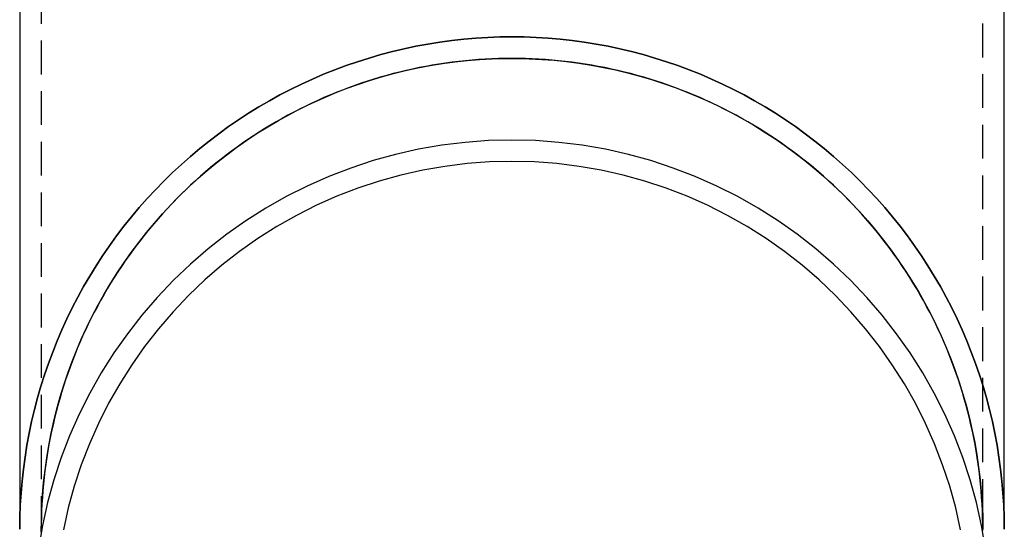
# Model space of a CAD drawing. Extents: x -401 to 688, y -411 to 166.
# Drawn here: x -302 to -229, y 14 to 52 of the extents above; entities that cross this region are included whole.
import ezdxf

# ---------------------------------------------------------------- set-up
doc = ezdxf.new("R2010")
doc.units = 0
doc.header["$LTSCALE"] = 10
doc.linetypes.add('VERDECKT', pattern=[0.375, 0.25, -0.125])
doc.layers.get('0').update_dxf_attribs({"linetype": 'CONTINUOUS'})
doc.layers.add('STEMPEL', color=3, linetype='CONTINUOUS')

# ---------------------------------------------------------------- blocks, each defined once
blk = doc.blocks.new('A$CEF8FCFD6')
at = {"color": 1, "linetype": 'VERDECKT', "extrusion": (2e-16, 1, -2e-16)}
for p, q in [((-0.826, 65.135), (-0.826, 15.142)), ((68.974, 15.142), (68.974, 65.135)), ((-0.826, 15.142), (-0.826, 13.921)), ((68.974, 15.142), (68.974, 13.921))]:
    blk.add_line(p, q, dxfattribs=at)
at = {"color": 3, "linetype": 'CONTINUOUS', "extrusion": (2e-16, 1, -2e-16)}
for p, q in [((-2.426, 61), (-2.426, 15.142)), ((70.574, 15.142), (70.574, 61)), ((-2.426, 15.142), (-2.426, 13.921)), ((70.574, 15.142), (70.574, 13.921))]:
    blk.add_line(p, q, dxfattribs=at)
at = {"color": 3, "linetype": 'CONTINUOUS'}
for points in [[(70.574, 13.921, 0), (70.563, 14.816, 0), (70.53, 15.711, 0), (70.475, 16.605, 0), (70.398, 17.498, 0), (70.3, 18.388, 0), (70.179, 19.276, 0), (70.037, 20.16, 0), (69.873, 21.041, 0), (69.687, 21.917, 0), (69.48, 22.788, 0), (69.252, 23.654, 0), (69.002, 24.515, 0), (68.732, 25.368, 0), (68.441, 26.215, 0), (68.128, 27.055, 0), (67.796, 27.887, 0), (67.443, 28.71, 0), (67.07, 29.524, 0), (66.677, 30.329, 0), (66.264, 31.124, 0), (65.832, 31.909, 0), (65.381, 32.683, 0), (64.911, 33.445, 0), (64.423, 34.196, 0), (63.916, 34.935, 0), (63.391, 35.66, 0), (62.849, 36.373, 0), (62.289, 37.073, 0), (61.712, 37.758, 0), (61.119, 38.429, 0), (60.509, 39.085, 0), (59.883, 39.726, 0), (59.242, 40.352, 0), (58.586, 40.961, 0), (57.915, 41.555, 0), (57.23, 42.131, 0), (56.53, 42.691, 0), (55.817, 43.233, 0), (55.091, 43.758, 0), (54.352, 44.265, 0), (53.602, 44.753, 0), (52.839, 45.223, 0), (52.065, 45.674, 0), (51.28, 46.106, 0), (50.485, 46.519, 0), (49.68, 46.911, 0), (48.865, 47.284, 0), (48.042, 47.637, 0), (47.21, 47.97, 0), (46.371, 48.282, 0), (45.523, 48.573, 0), (44.669, 48.844, 0), (43.809, 49.093, 0), (42.943, 49.322, 0), (42.071, 49.529, 0), (41.195, 49.714, 0), (40.314, 49.878, 0), (39.43, 50.02, 0), (38.542, 50.141, 0), (37.652, 50.239, 0), (36.759, 50.316, 0), (35.865, 50.371, 0), (34.97, 50.404, 0), (34.074, 50.415, 0), (33.178, 50.404, 0), (32.283, 50.371, 0), (31.389, 50.316, 0), (30.497, 50.239, 0), (29.606, 50.141, 0), (28.718, 50.02, 0), (27.834, 49.878, 0), (26.953, 49.714, 0), (26.077, 49.529, 0), (25.205, 49.322, 0), (24.339, 49.093, 0), (23.479, 48.844, 0), (22.625, 48.573, 0), (21.778, 48.282, 0), (20.938, 47.97, 0), (20.106, 47.637, 0), (19.283, 47.284, 0), (18.468, 46.911, 0), (17.663, 46.519, 0), (16.868, 46.106, 0), (16.083, 45.674, 0), (15.309, 45.223, 0), (14.547, 44.753, 0), (13.796, 44.265, 0), (13.057, 43.758, 0), (12.331, 43.233, 0), (11.618, 42.691, 0), (10.919, 42.131, 0), (10.233, 41.555, 0), (9.562, 40.961, 0), (8.906, 40.352, 0), (8.265, 39.726, 0), (7.639, 39.085, 0), (7.029, 38.429, 0), (6.436, 37.758, 0), (5.859, 37.073, 0), (5.299, 36.373, 0), (4.757, 35.66, 0), (4.232, 34.935, 0), (3.725, 34.196, 0), (3.237, 33.445, 0), (2.767, 32.683, 0), (2.316, 31.909, 0), (1.884, 31.124, 0), (1.471, 30.329, 0), (1.079, 29.524, 0), (0.705, 28.71, 0), (0.353, 27.887, 0), (0.02, 27.055, 0), (-0.292, 26.215, 0), (-0.584, 25.368, 0), (-0.854, 24.515, 0), (-1.104, 23.654, 0), (-1.332, 22.788, 0), (-1.539, 21.917, 0), (-1.725, 21.041, 0), (-1.889, 20.16, 0), (-2.031, 19.276, 0), (-2.151, 18.388, 0), (-2.25, 17.498, 0), (-2.327, 16.605, 0), (-2.382, 15.711, 0), (-2.415, 14.816, 0), (-2.426, 13.921, 0)], [(-2.426, 13.921, 0), (-2.415, 14.816, 0), (-2.382, 15.711, 0), (-2.327, 16.605, 0), (-2.25, 17.498, 0), (-2.151, 18.388, 0), (-2.031, 19.276, 0), (-1.889, 20.16, 0), (-1.725, 21.041, 0), (-1.539, 21.917, 0), (-1.332, 22.788, 0), (-1.104, 23.654, 0), (-0.854, 24.515, 0), (-0.584, 25.368, 0), (-0.292, 26.215, 0), (0.02, 27.055, 0), (0.353, 27.887, 0), (0.705, 28.71, 0), (1.079, 29.524, 0), (1.471, 30.329, 0), (1.884, 31.124, 0), (2.316, 31.909, 0), (2.767, 32.683, 0), (3.237, 33.445, 0), (3.725, 34.196, 0), (4.232, 34.935, 0), (4.757, 35.66, 0), (5.299, 36.373, 0), (5.859, 37.073, 0), (6.436, 37.758, 0), (7.029, 38.429, 0), (7.639, 39.085, 0), (8.265, 39.726, 0), (8.906, 40.352, 0), (9.562, 40.961, 0), (10.233, 41.555, 0), (10.919, 42.131, 0), (11.618, 42.691, 0), (12.331, 43.233, 0), (13.057, 43.758, 0), (13.796, 44.265, 0), (14.547, 44.753, 0), (15.309, 45.223, 0), (16.083, 45.674, 0), (16.868, 46.106, 0), (17.663, 46.519, 0), (18.468, 46.911, 0), (19.283, 47.284, 0), (20.106, 47.637, 0), (20.938, 47.97, 0), (21.778, 48.282, 0), (22.625, 48.573, 0), (23.479, 48.844, 0), (24.339, 49.093, 0), (25.205, 49.322, 0), (26.077, 49.529, 0), (26.953, 49.714, 0), (27.834, 49.878, 0), (28.718, 50.02, 0), (29.606, 50.141, 0), (30.497, 50.239, 0), (31.389, 50.316, 0), (32.283, 50.371, 0), (33.178, 50.404, 0), (34.074, 50.415, 0), (34.97, 50.404, 0), (35.865, 50.371, 0), (36.759, 50.316, 0), (37.652, 50.239, 0), (38.542, 50.141, 0), (39.43, 50.02, 0), (40.314, 49.878, 0), (41.195, 49.714, 0), (42.071, 49.529, 0), (42.943, 49.322, 0), (43.809, 49.093, 0), (44.669, 48.844, 0), (45.523, 48.573, 0), (46.371, 48.282, 0), (47.21, 47.97, 0), (48.042, 47.637, 0), (48.865, 47.284, 0), (49.68, 46.911, 0), (50.485, 46.519, 0), (51.28, 46.106, 0), (52.065, 45.674, 0), (52.839, 45.223, 0), (53.602, 44.753, 0), (54.352, 44.265, 0), (55.091, 43.758, 0), (55.817, 43.233, 0), (56.53, 42.691, 0), (57.23, 42.131, 0), (57.915, 41.555, 0), (58.586, 40.961, 0), (59.242, 40.352, 0), (59.883, 39.726, 0), (60.509, 39.085, 0), (61.119, 38.429, 0), (61.712, 37.758, 0), (62.289, 37.073, 0), (62.849, 36.373, 0), (63.391, 35.66, 0), (63.916, 34.935, 0), (64.423, 34.196, 0), (64.911, 33.445, 0), (65.381, 32.683, 0), (65.832, 31.909, 0), (66.264, 31.124, 0), (66.677, 30.329, 0), (67.07, 29.524, 0), (67.443, 28.71, 0), (67.796, 27.887, 0), (68.128, 27.055, 0), (68.441, 26.215, 0), (68.732, 25.368, 0), (69.002, 24.515, 0), (69.252, 23.654, 0), (69.48, 22.788, 0), (69.687, 21.917, 0), (69.873, 21.041, 0), (70.037, 20.16, 0), (70.179, 19.276, 0), (70.3, 18.388, 0), (70.398, 17.498, 0), (70.475, 16.605, 0), (70.53, 15.711, 0), (70.563, 14.816, 0), (70.574, 13.921, 0)], [(69.19, 12.481, 0), (68.892, 14.197, 0), (68.51, 15.897, 0), (68.046, 17.576, 0), (67.499, 19.23, 0), (66.872, 20.856, 0), (66.166, 22.448, 0), (65.382, 24.005, 0), (64.523, 25.52, 0), (63.591, 26.992, 0), (62.588, 28.417, 0), (61.516, 29.79, 0), (60.378, 31.109, 0), (59.176, 32.371, 0), (57.914, 33.572, 0), (56.595, 34.71, 0), (55.221, 35.782, 0), (53.797, 36.785, 0), (52.325, 37.717, 0), (50.809, 38.576, 0), (49.252, 39.359, 0), (47.659, 40.065, 0), (46.034, 40.692, 0), (44.379, 41.239, 0), (42.7, 41.703, 0), (41, 42.085, 0), (39.283, 42.383, 0), (37.554, 42.596, 0), (35.816, 42.724, 0), (34.074, 42.767, 0), (32.332, 42.724, 0), (30.595, 42.596, 0), (28.865, 42.383, 0), (27.148, 42.085, 0), (25.448, 41.703, 0), (23.769, 41.239, 0), (22.114, 40.692, 0), (20.489, 40.065, 0), (18.896, 39.359, 0), (17.34, 38.576, 0), (15.823, 37.717, 0), (14.351, 36.785, 0), (12.927, 35.782, 0), (11.553, 34.71, 0), (10.234, 33.572, 0), (8.972, 32.371, 0), (7.77, 31.109, 0), (6.632, 29.79, 0), (5.56, 28.417, 0), (4.557, 26.992, 0), (3.625, 25.52, 0), (2.766, 24.005, 0), (1.983, 22.448, 0), (1.276, 20.856, 0), (0.649, 19.23, 0), (0.103, 17.576, 0), (-0.362, 15.897, 0), (-0.744, 14.197, 0), (-1.042, 12.481, 0)], [(67.335, 13.891, 0), (66.97, 15.515, 0), (66.526, 17.119, 0), (66.004, 18.699, 0), (65.405, 20.252, 0), (64.731, 21.773, 0), (63.982, 23.26, 0), (63.162, 24.708, 0), (62.271, 26.114, 0), (61.313, 27.474, 0), (60.289, 28.786, 0), (59.202, 30.047, 0), (58.054, 31.252, 0), (56.848, 32.4, 0), (55.588, 33.486, 0), (54.276, 34.51, 0), (52.915, 35.469, 0), (51.509, 36.359, 0), (50.06, 37.179, 0), (48.574, 37.928, 0), (47.052, 38.602, 0), (45.499, 39.201, 0), (43.918, 39.723, 0), (42.314, 40.167, 0), (40.69, 40.532, 0), (39.05, 40.816, 0), (37.398, 41.02, 0), (35.738, 41.142, 0), (34.074, 41.183, 0), (32.41, 41.142, 0), (30.75, 41.02, 0), (29.098, 40.816, 0), (27.458, 40.532, 0), (25.834, 40.167, 0), (24.23, 39.723, 0), (22.649, 39.201, 0), (21.096, 38.602, 0), (19.575, 37.928, 0), (18.088, 37.179, 0), (16.64, 36.359, 0), (15.233, 35.469, 0), (13.873, 34.51, 0), (12.56, 33.486, 0), (11.3, 32.4, 0), (10.095, 31.252, 0), (8.947, 30.047, 0), (7.86, 28.786, 0), (6.835, 27.474, 0), (5.877, 26.114, 0), (4.987, 24.708, 0), (4.166, 23.26, 0), (3.418, 21.773, 0), (2.743, 20.252, 0), (2.144, 18.699, 0), (1.622, 17.119, 0), (1.178, 15.515, 0), (0.813, 13.891, 0)]]:
    blk.add_polyline3d(points, dxfattribs=at)
at = {"color": 1, "linetype": 'VERDECKT'}
for points in [[(34.074, 48.816, 0), (33.579, 48.812, 0), (33.085, 48.801, 0), (32.59, 48.784, 0), (32.096, 48.759, 0), (31.602, 48.728, 0), (31.109, 48.689, 0), (30.616, 48.644, 0), (30.124, 48.591, 0), (29.633, 48.532, 0), (29.142, 48.465, 0), (28.653, 48.392, 0), (28.165, 48.312, 0), (27.677, 48.224, 0), (27.192, 48.13, 0), (26.707, 48.029, 0), (26.224, 47.921, 0), (25.743, 47.807, 0), (25.263, 47.685, 0), (24.785, 47.557, 0), (24.309, 47.422, 0), (23.835, 47.28, 0), (23.363, 47.132, 0), (22.893, 46.976, 0), (22.426, 46.814, 0), (21.96, 46.646, 0), (21.497, 46.471, 0), (21.037, 46.289, 0), (20.579, 46.101, 0), (20.124, 45.907, 0), (19.672, 45.706, 0), (19.223, 45.498, 0), (18.777, 45.285, 0), (18.333, 45.065, 0), (17.893, 44.838, 0), (17.456, 44.606, 0), (17.023, 44.367, 0), (16.593, 44.123, 0), (16.166, 43.872, 0), (15.743, 43.615, 0), (15.324, 43.352, 0), (14.909, 43.083, 0), (14.497, 42.809, 0), (14.089, 42.528, 0), (13.686, 42.242, 0), (13.286, 41.95, 0), (12.891, 41.653, 0), (12.5, 41.349, 0), (12.113, 41.041, 0), (11.731, 40.727, 0), (11.353, 40.407, 0), (10.979, 40.083, 0), (10.611, 39.752, 0), (10.247, 39.417, 0), (9.888, 39.077, 0), (9.533, 38.731, 0), (9.184, 38.381, 0), (8.84, 38.026, 0), (8.5, 37.666, 0), (8.166, 37.301, 0), (7.837, 36.931, 0), (7.513, 36.557, 0), (7.195, 36.178, 0), (6.882, 35.795, 0), (6.575, 35.407, 0), (6.273, 35.015, 0), (5.977, 34.619, 0), (5.686, 34.218, 0), (5.401, 33.814, 0), (5.122, 33.405, 0), (4.848, 32.993, 0), (4.581, 32.577, 0), (4.319, 32.157, 0), (4.064, 31.733, 0), (3.814, 31.306, 0), (3.57, 30.875, 0), (3.333, 30.441, 0), (3.102, 30.003, 0), (2.877, 29.563, 0), (2.658, 29.119, 0), (2.446, 28.672, 0), (2.24, 28.222, 0), (2.04, 27.769, 0), (1.847, 27.314, 0), (1.66, 26.856, 0), (1.48, 26.395, 0), (1.307, 25.932, 0), (1.14, 25.466, 0), (0.979, 24.998, 0), (0.825, 24.527, 0), (0.678, 24.055, 0), (0.538, 23.581, 0), (0.404, 23.104, 0), (0.278, 22.626, 0), (0.158, 22.146, 0), (0.044, 21.664, 0), (-0.062, 21.181, 0), (-0.162, 20.697, 0), (-0.254, 20.21, 0), (-0.34, 19.723, 0), (-0.419, 19.235, 0), (-0.491, 18.745, 0), (-0.556, 18.255, 0), (-0.614, 17.763, 0), (-0.665, 17.271, 0), (-0.709, 16.778, 0), (-0.746, 16.285, 0), (-0.776, 15.791, 0), (-0.799, 15.297, 0), (-0.815, 14.802, 0), (-0.824, 14.308, 0), (-0.826, 13.813, 0)], [(-0.825, 13.709, 0), (-0.819, 14.632, 0), (-0.788, 15.554, 0), (-0.732, 16.475, 0), (-0.652, 17.395, 0), (-0.548, 18.312, 0), (-0.42, 19.226, 0), (-0.268, 20.136, 0), (-0.091, 21.042, 0), (0.109, 21.943, 0), (0.333, 22.839, 0), (0.581, 23.728, 0), (0.852, 24.61, 0), (1.146, 25.485, 0), (1.464, 26.352, 0), (1.804, 27.209, 0), (2.167, 28.058, 0), (2.552, 28.897, 0), (2.959, 29.725, 0), (3.388, 30.543, 0), (3.838, 31.348, 0), (4.31, 32.142, 0), (4.802, 32.922, 0), (5.315, 33.69, 0), (5.848, 34.443, 0), (6.401, 35.183, 0), (6.973, 35.907, 0), (7.564, 36.616, 0), (8.174, 37.309, 0), (8.801, 37.986, 0), (9.447, 38.646, 0), (10.11, 39.288, 0), (10.789, 39.913, 0), (11.485, 40.52, 0), (12.196, 41.108, 0), (12.923, 41.677, 0), (13.665, 42.227, 0), (14.42, 42.756, 0), (15.19, 43.266, 0), (15.973, 43.755, 0), (16.768, 44.223, 0), (17.576, 44.67, 0), (18.395, 45.096, 0), (19.225, 45.499, 0), (20.066, 45.881, 0), (20.916, 46.24, 0), (21.776, 46.577, 0), (22.644, 46.891, 0), (23.52, 47.182, 0), (24.403, 47.449, 0), (25.294, 47.693, 0), (26.19, 47.913, 0), (27.092, 48.11, 0), (27.999, 48.283, 0), (28.91, 48.431, 0), (29.825, 48.556, 0), (30.742, 48.656, 0), (31.662, 48.732, 0), (32.584, 48.784, 0), (33.507, 48.811, 0), (34.43, 48.814, 0), (35.352, 48.792, 0), (36.274, 48.746, 0), (37.195, 48.676, 0), (38.113, 48.581, 0), (39.029, 48.462, 0), (39.941, 48.319, 0), (40.848, 48.152, 0), (41.751, 47.961, 0), (42.649, 47.746, 0), (43.541, 47.507, 0), (44.426, 47.245, 0), (45.304, 46.96, 0), (46.174, 46.651, 0), (47.035, 46.32, 0), (47.888, 45.966, 0), (48.731, 45.589, 0), (49.563, 45.191, 0), (50.385, 44.77, 0), (51.195, 44.328, 0), (51.994, 43.864, 0), (52.779, 43.38, 0), (53.552, 42.875, 0), (54.311, 42.35, 0), (55.056, 41.805, 0), (55.786, 41.24, 0), (56.502, 40.657, 0), (57.201, 40.054, 0), (57.884, 39.434, 0), (58.551, 38.795, 0), (59.2, 38.139, 0), (59.832, 37.466, 0), (60.446, 36.777, 0), (61.041, 36.071, 0), (61.617, 35.35, 0), (62.175, 34.615, 0), (62.712, 33.864, 0), (63.23, 33.1, 0), (63.727, 32.322, 0), (64.203, 31.532, 0), (64.659, 30.729, 0), (65.093, 29.914, 0), (65.505, 29.088, 0), (65.895, 28.252, 0), (66.263, 27.405, 0), (66.608, 26.549, 0), (66.931, 25.685, 0), (67.231, 24.812, 0), (67.507, 23.931, 0), (67.76, 23.044, 0), (67.99, 22.15, 0), (68.196, 21.25, 0), (68.378, 20.345, 0), (68.535, 19.436, 0), (68.669, 18.522, 0), (68.779, 17.606, 0), (68.864, 16.687, 0), (68.925, 15.766, 0), (68.962, 14.844, 0), (68.974, 13.921, 0)], [(68.974, 13.813, 0), (68.972, 14.308, 0), (68.963, 14.802, 0), (68.947, 15.297, 0), (68.924, 15.791, 0), (68.894, 16.285, 0), (68.857, 16.778, 0), (68.813, 17.271, 0), (68.762, 17.763, 0), (68.704, 18.255, 0), (68.639, 18.745, 0), (68.567, 19.235, 0), (68.488, 19.723, 0), (68.403, 20.21, 0), (68.31, 20.697, 0), (68.21, 21.181, 0), (68.104, 21.664, 0), (67.991, 22.146, 0), (67.871, 22.626, 0), (67.744, 23.104, 0), (67.61, 23.581, 0), (67.47, 24.055, 0), (67.323, 24.527, 0), (67.169, 24.998, 0), (67.009, 25.466, 0), (66.842, 25.932, 0), (66.668, 26.395, 0), (66.488, 26.856, 0), (66.301, 27.314, 0), (66.108, 27.769, 0), (65.908, 28.222, 0), (65.702, 28.672, 0), (65.49, 29.119, 0), (65.271, 29.563, 0), (65.046, 30.003, 0), (64.815, 30.441, 0), (64.578, 30.875, 0), (64.334, 31.306, 0), (64.085, 31.733, 0), (63.829, 32.157, 0), (63.568, 32.577, 0), (63.3, 32.993, 0), (63.027, 33.405, 0), (62.747, 33.814, 0), (62.462, 34.218, 0), (62.172, 34.619, 0), (61.875, 35.015, 0), (61.574, 35.407, 0), (61.266, 35.795, 0), (60.953, 36.178, 0), (60.635, 36.557, 0), (60.311, 36.931, 0), (59.982, 37.301, 0), (59.648, 37.666, 0), (59.309, 38.026, 0), (58.964, 38.381, 0), (58.615, 38.731, 0), (58.261, 39.077, 0), (57.901, 39.417, 0), (57.538, 39.752, 0), (57.169, 40.083, 0), (56.796, 40.407, 0), (56.418, 40.727, 0), (56.035, 41.041, 0), (55.648, 41.349, 0), (55.257, 41.653, 0), (54.862, 41.95, 0), (54.462, 42.242, 0), (54.059, 42.528, 0), (53.651, 42.809, 0), (53.239, 43.083, 0), (52.824, 43.352, 0), (52.405, 43.615, 0), (51.982, 43.872, 0), (51.555, 44.123, 0), (51.125, 44.367, 0), (50.692, 44.606, 0), (50.255, 44.838, 0), (49.815, 45.065, 0), (49.372, 45.285, 0), (48.925, 45.498, 0), (48.476, 45.706, 0), (48.024, 45.907, 0), (47.569, 46.101, 0), (47.111, 46.289, 0), (46.651, 46.471, 0), (46.188, 46.646, 0), (45.723, 46.814, 0), (45.255, 46.976, 0), (44.785, 47.132, 0), (44.313, 47.28, 0), (43.839, 47.422, 0), (43.363, 47.557, 0), (42.885, 47.685, 0), (42.405, 47.807, 0), (41.924, 47.921, 0), (41.441, 48.029, 0), (40.957, 48.13, 0), (40.471, 48.224, 0), (39.984, 48.312, 0), (39.495, 48.392, 0), (39.006, 48.465, 0), (38.516, 48.532, 0), (38.025, 48.591, 0), (37.532, 48.644, 0), (37.04, 48.689, 0), (36.546, 48.728, 0), (36.053, 48.759, 0), (35.558, 48.784, 0), (35.064, 48.801, 0), (34.569, 48.812, 0), (34.074, 48.816, 0)]]:
    blk.add_polyline3d(points, dxfattribs=at)

msp = doc.modelspace()

# ---------------------------------------------------------------- block references
at = {"layer": 'STEMPEL'}
msp.add_blockref('A$CEF8FCFD6', (-300, 0), dxfattribs=at)

doc.saveas('drawing.dxf')
